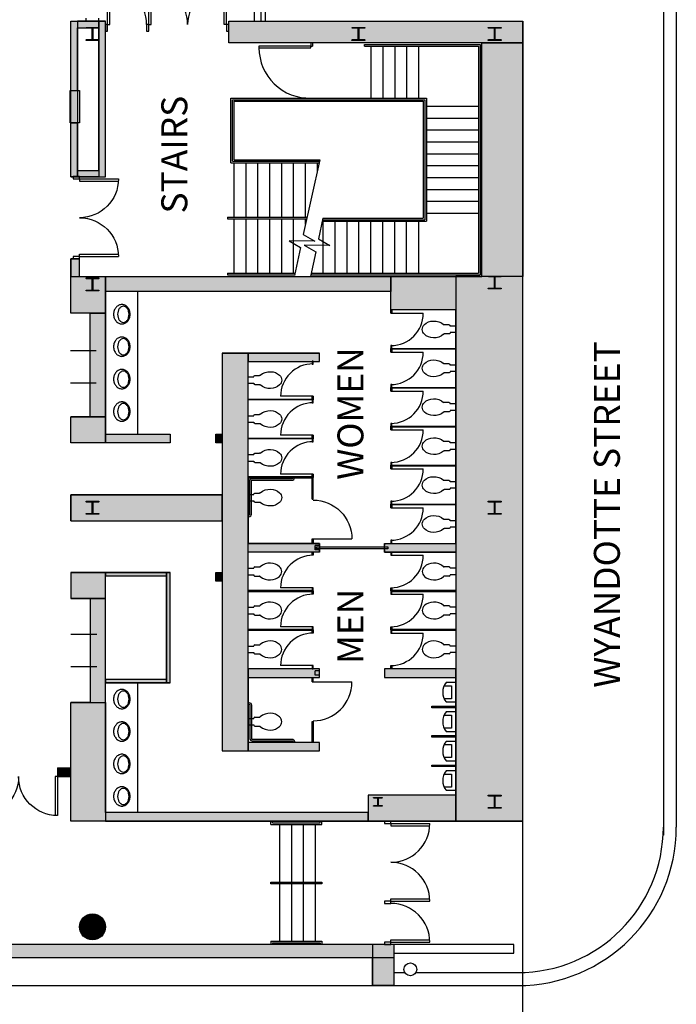
# Model space of a CAD drawing. Extents: x -12536 to -8163, y -9907 to -6929.
# Drawn here: x -8776 to -8169, y -8991 to -8080 of the extents above; entities that cross this region are included whole.
import ezdxf
from ezdxf.enums import TextEntityAlignment as Align

# ---------------------------------------------------------------- set-up
doc = ezdxf.new("R2010")
doc.units = 0
doc.header["$MEASUREMENT"] = 0
for name, color, linetype in [('0-A-COL', 4, 'Continuous'), ('0-C-CO-2FT', 3, 'Continuous'), ('0-C-CU', 4, 'Continuous'), ('155-WL-FILL', 8, 'Continuous'), ('163-A-DR', 3, 'Continuous'), ('163-A-FL-01', 12, 'Continuous'), ('163-A-ST', 4, 'Continuous'), ('163-A-TOL-FIX', 3, 'Continuous'), ('163-A-VT', 4, 'Continuous'), ('163-A-WL-EXT', 1, 'Continuous'), ('163-A-WL-GL', 3, 'Continuous'), ('163-A-WL-GL2', 4, 'Continuous'), ('163-A-WL-INT', 1, 'Continuous'), ('LABEL', 3, 'Continuous')]:
    doc.layers.add(name, color=color, linetype=linetype)
doc.styles.add('ROMAND', font='romand__.ttf')

# ---------------------------------------------------------------- blocks, each defined once
blk = doc.blocks.new('CONCEN1$0$W1212')
blk.add_lwpolyline([(6, -6), (5.75, -6, -0.414214), (5.25, -5.5), (5.25, -0.75, 0.414214), (4.75, -0.25), (-4.75, -0.25, 0.414214), (-5.25, -0.75), (-5.25, -5.5, -0.414214), (-5.75, -6), (-6, -6), (-6, 6), (-5.75, 6, -0.414214), (-5.25, 5.5), (-5.25, 0.75, 0.414214), (-4.75, 0.25), (4.75, 0.25, 0.414214), (5.25, 0.75), (5.25, 5.5, -0.414214), (5.75, 6), (6, 6)], format="xyb", close=True)
blk = doc.blocks.new('CONCEN1$0$15PTSD01')
blk.add_line((0, 0.5), (1, 0.5))
blk.add_arc((0, 0.5), 1, 270, 0)
blk = doc.blocks.new('CONCEN1$0$15PTSP01')
for p, q in [((1, 0.375), (0, 0.375)), ((0, 0.375), (0, -0.375)), ((1, -0.375), (1, 0.375)), ((0, -0.375), (1, -0.375))]:
    blk.add_line(p, q)
blk = doc.blocks.new('CONCEN1$0$15PTOI02')
for p, q in [((0.197583, 3), (5.197583, 3)), ((5.197583, 3), (5.197583, 3.25)), ((6.197583, 4.25), (10.561542, 4.25)), ((0.197583, -3), (5.197583, -3)), ((5.197583, -3), (5.197583, -3.25)), ((6.197583, -4.25), (10.561542, -4.25))]:
    blk.add_line(p, q)
for centre, radius, start, end in [((6.197583, 3.25), 1, 90, 180), ((10.561542, 5.25), 1, 270, 311.418193), ((19.886142, -5.319915), 13.09508, 86.447373, 131.418193), ((20.455843, -5.015969), 12.768258, 47.825371, 88.91516), ((25, 0), 6, 312.174629, 47.825371), ((6.197583, -3.25), 1, 180, 270), ((10.561542, -5.25), 1, 48.581807, 90), ((19.886142, 5.319915), 13.09508, 228.581807, 273.552627), ((20.455843, 5.015969), 12.768258, 271.08484, 312.174629)]:
    blk.add_arc(centre, radius, start, end)
blk = doc.blocks.new('CONCEN1$0$15PLAV01')
for points in [[(7.85, 8.95, 0.113295), (4.984348, 8.292231, 0.103441), (2.440633, 6.328606, 0.092), (0.798915, 3.486129, 0.085275), (0.2, 0, 0.085275), (0.798915, -3.486129, 0.092), (2.440633, -6.328606, 0.103441), (4.984348, -8.292231, 0.113295), (7.85, -8.95, 0.113295), (10.715652, -8.292231, 0.103441), (13.259367, -6.328606, 0.092), (14.901085, -3.486129, 0.085275), (15.5, 0, 0.085275), (14.901085, 3.486129, 0.092), (13.259367, 6.328606, 0.103441), (10.715652, 8.292231, 0.113295)], [(9.2, 7.45, 0.13438), (7.29662, 6.92904, 0.106842), (5.487689, 5.253301, 0.082314), (4.372378, 2.923459, 0.07067), (3.95, -0.05, 0.07067), (4.372378, -3.023459, 0.082314), (5.487689, -5.353301, 0.106842), (7.29662, -7.02904, 0.13438), (9.2, -7.55, 0.13438), (11.10338, -7.02904, 0.106842), (12.912311, -5.353301, 0.082314), (14.027622, -3.023459, 0.07067), (14.45, -0.05, 0.07067), (14.027622, 2.923459, 0.082314), (12.912311, 5.253301, 0.106842), (11.10338, 6.92904, 0.13438)]]:
    blk.add_lwpolyline(points, format="xyb", close=True)
blk = doc.blocks.new('CONCEN1$0$DDOOR')
for p, q in [((0, 36), (0, 33.84)), ((0, 36), (36, 36)), ((0, 33.84), (35.94, 33.84)), ((0, -33.84), (35.94, -33.84)), ((0, -36), (0, -33.84)), ((0, -36), (36, -36))]:
    blk.add_line(p, q)
for centre, start, end in [((0, 36), 270, 0), ((0, -36), 0, 90)]:
    blk.add_arc(centre, 36, start, end)
blk = doc.blocks.new('CONCEN1$0$15PURN04')
for p, q in [((9, 9), (0, 9)), ((0, 9), (0, -9)), ((4, -6), (4, 6)), ((4, 6), (10.75, 6)), ((0, -9), (9, -9)), ((10.75, -6), (4, -6))]:
    blk.add_line(p, q)
blk.add_arc((-3, 0), 15, 323.1301, 36.8699)
blk = doc.blocks.new('CONCEN1$0$DOORR')
for p, q in [((0, 0), (0, 2.16)), ((0, 2.16), (35.94, 2.16)), ((0, 0), (36, 0))]:
    blk.add_line(p, q)
blk.add_arc((0, 0), 36, 0, 90)
blk = doc.blocks.new('CONCEN1$0$DOOR')
for p, q in [((0, 0), (36, 0)), ((0, 0), (0, -2.16)), ((0, -2.16), (35.94, -2.16))]:
    blk.add_line(p, q)
blk.add_arc((0, 0), 36, 270, 0)

msp = doc.modelspace()

# ---------------------------------------------------------------- hatches: boundary and pattern name
at = {"layer": '155-WL-FILL', "linetype": 'Continuous'}
for points in [[(-8728.46, -8225.68), (-8728.46, -8081.69), (-8722.46, -8081.69), (-8722.46, -8225.68)], [(-8722.46, -8087.69), (-8702.46, -8087.69), (-8702.46, -8081.69), (-8722.46, -8081.69)], [(-8696.46, -8225.68), (-8696.46, -8081.69), (-8702.46, -8081.69), (-8702.46, -8225.68)], [(-8582.47, -8081.69), (-8310.49, -8081.69), (-8310.49, -8101.69), (-8582.47, -8101.69)], [(-8348.49, -8317.67), (-8348.49, -8101.69), (-8310.49, -8101.69), (-8310.49, -8317.67)], [(-8722.46, -8219.68), (-8702.46, -8219.68), (-8702.46, -8225.68), (-8722.46, -8225.68)], [(-8720.46, -8317.67), (-8720.46, -8301.36), (-8728.46, -8301.36), (-8728.46, -8317.67)], [(-8696.46, -8351.67), (-8728.46, -8351.67), (-8728.46, -8317.67), (-8696.46, -8317.67)], [(-8432.5, -8331.67), (-8696.46, -8331.67), (-8696.46, -8317.67), (-8432.5, -8317.67)], [(-8372.49, -8348.67), (-8432.5, -8348.67), (-8432.5, -8317.67), (-8372.49, -8317.67)], [(-8310.49, -8821.63), (-8310.49, -8317.67), (-8372.5, -8317.67), (-8372.5, -8821.64)], [(-8710.46, -8447.66), (-8710.46, -8351.67), (-8696.46, -8351.67), (-8696.46, -8447.66)], [(-8588.47, -8388.67), (-8588.47, -8756.64), (-8564.49, -8756.64), (-8564.49, -8388.67)], [(-8564.49, -8396.29), (-8498.48, -8396.29), (-8498.48, -8388.67), (-8564.49, -8388.67)], [(-8728.46, -8471.66), (-8728.46, -8447.66), (-8696.46, -8447.66), (-8696.46, -8471.66)], [(-8696.46, -8463.66), (-8636.47, -8463.66), (-8636.47, -8471.66), (-8696.46, -8471.66)], [(-8588.47, -8471.66), (-8594.47, -8471.66), (-8594.47, -8463.66), (-8588.47, -8463.66)], [(-8728.46, -8543.65), (-8588.47, -8543.65), (-8588.47, -8519.66), (-8728.46, -8519.66)], [(-8498.48, -8572.65), (-8564.5, -8572.65), (-8564.5, -8564.65), (-8498.48, -8564.65)], [(-8438.51, -8564.65), (-8372.49, -8564.65), (-8372.49, -8572.65), (-8438.51, -8572.65)], [(-8728.46, -8591.65), (-8728.46, -8615.65), (-8696.46, -8615.65), (-8696.46, -8591.65)], [(-8696.46, -8594.65), (-8639.97, -8594.65), (-8639.97, -8591.65), (-8696.46, -8591.65)], [(-8636.47, -8693.65), (-8636.47, -8591.65), (-8639.97, -8591.65), (-8639.97, -8693.65)], [(-8588.47, -8599.65), (-8594.47, -8599.65), (-8594.47, -8591.65), (-8588.47, -8591.65)], [(-8710.46, -8615.65), (-8710.46, -8711.64), (-8696.46, -8711.64), (-8696.46, -8615.65)], [(-8564.49, -8688.64), (-8498.48, -8688.64), (-8498.48, -8680.64), (-8564.49, -8680.64)], [(-8438.5, -8688.64), (-8372.49, -8688.64), (-8372.49, -8680.64), (-8438.5, -8680.64)], [(-8639.97, -8690.65), (-8696.46, -8690.65), (-8696.46, -8693.65), (-8639.97, -8693.65)], [(-8728.46, -8821.63), (-8728.46, -8711.64), (-8696.46, -8711.64), (-8696.46, -8821.63)], [(-8498.48, -8748.64), (-8564.49, -8748.64), (-8564.49, -8756.64), (-8498.48, -8756.64)], [(-8372.49, -8797.63), (-8453.48, -8797.63), (-8453.48, -8821.63), (-8372.49, -8821.63)], [(-8453.48, -8813.63), (-8696.46, -8813.63), (-8696.46, -8821.63), (-8453.48, -8821.63)], [(-8429.48, -8935.62), (-9056.43, -8935.62), (-9056.43, -8947.62), (-8429.48, -8947.62)], [(-8429.48, -8973.62), (-8429.48, -8935.62), (-8449.48, -8935.62), (-8449.48, -8973.62)]]:
    msp.add_hatch(color=3, dxfattribs=at).paths.add_polyline_path(points)

# ---------------------------------------------------------------- linework, layer by layer
at = {"layer": '0-C-CO-2FT'}
for p, q in [((-8740.83, -8772.36), (-8740.83, -8780.36)), ((-8740.83, -8772.36), (-8728.46, -8772.36)), ((-8740.83, -8780.36), (-8728.46, -8780.36))]:
    msp.add_line(p, q, dxfattribs=at)
msp.add_lwpolyline([(-8740.83, -8776.36, 8, 8, 0), (-8728.46, -8776.36, 8, 8, 0)], format="xyseb", dxfattribs=at)
at = {"layer": '0-C-CU'}
for p, q in [((-8168.51, -7267.76), (-8168.51, -8827.02)), ((-8318.79, -8935.62), (-8429.48, -8935.62)), ((-8429.32, -8943.62), (-8318.79, -8943.62)), ((-8318.79, -8943.62), (-8318.79, -8935.62))]:
    msp.add_line(p, q, dxfattribs=at)
at = {"layer": '0-C-CU', "color": 3}
msp.add_line((-9718.38, -8973.62), (-8315.1, -8973.62), dxfattribs=at)
at = {"layer": '0-C-CU'}
msp.add_circle((-8414.49, -8958.62), 6, dxfattribs=at)
msp.add_arc((-8315.1, -8827.02), 146.6, 270, 0, dxfattribs=at)
at = {"layer": '155-WL-FILL', "color": 3, "linetype": 'Continuous'}
for points in [[(-8728.46, -8225.68), (-8728.46, -8081.69), (-8722.46, -8081.69), (-8722.46, -8225.68)], [(-8722.46, -8087.69), (-8702.46, -8087.69), (-8702.46, -8081.69), (-8722.46, -8081.69)], [(-8696.46, -8225.68), (-8696.46, -8081.69), (-8702.46, -8081.69), (-8702.46, -8225.68)], [(-8582.47, -8081.69), (-8310.49, -8081.69), (-8310.49, -8101.69), (-8582.47, -8101.69)], [(-8348.49, -8317.67), (-8348.49, -8101.69), (-8310.49, -8101.69), (-8310.49, -8317.67)], [(-8722.46, -8219.68), (-8702.46, -8219.68), (-8702.46, -8225.68), (-8722.46, -8225.68)], [(-8720.46, -8317.67), (-8720.46, -8301.36), (-8728.46, -8301.36), (-8728.46, -8317.67)], [(-8696.46, -8351.67), (-8728.46, -8351.67), (-8728.46, -8317.67), (-8696.46, -8317.67)], [(-8432.5, -8331.67), (-8696.46, -8331.67), (-8696.46, -8317.67), (-8432.5, -8317.67)], [(-8372.49, -8348.67), (-8432.5, -8348.67), (-8432.5, -8317.67), (-8372.49, -8317.67)], [(-8310.49, -8821.63), (-8310.49, -8317.67), (-8372.5, -8317.67), (-8372.5, -8821.64)], [(-8710.46, -8447.66), (-8710.46, -8351.67), (-8696.46, -8351.67), (-8696.46, -8447.66)], [(-8588.47, -8388.67), (-8588.47, -8756.64), (-8564.49, -8756.64), (-8564.49, -8388.67)], [(-8564.49, -8396.29), (-8498.48, -8396.29), (-8498.48, -8388.67), (-8564.49, -8388.67)], [(-8728.46, -8471.66), (-8728.46, -8447.66), (-8696.46, -8447.66), (-8696.46, -8471.66)], [(-8696.46, -8463.66), (-8636.47, -8463.66), (-8636.47, -8471.66), (-8696.46, -8471.66)], [(-8588.47, -8471.66), (-8594.47, -8471.66), (-8594.47, -8463.66), (-8588.47, -8463.66)], [(-8728.46, -8543.65), (-8588.47, -8543.65), (-8588.47, -8519.66), (-8728.46, -8519.66)], [(-8498.48, -8572.65), (-8564.5, -8572.65), (-8564.5, -8564.65), (-8498.48, -8564.65)], [(-8438.51, -8564.65), (-8372.49, -8564.65), (-8372.49, -8572.65), (-8438.51, -8572.65)], [(-8728.46, -8591.65), (-8728.46, -8615.65), (-8696.46, -8615.65), (-8696.46, -8591.65)], [(-8696.46, -8594.65), (-8639.97, -8594.65), (-8639.97, -8591.65), (-8696.46, -8591.65)], [(-8636.47, -8693.65), (-8636.47, -8591.65), (-8639.97, -8591.65), (-8639.97, -8693.65)], [(-8588.47, -8599.65), (-8594.47, -8599.65), (-8594.47, -8591.65), (-8588.47, -8591.65)], [(-8710.46, -8615.65), (-8710.46, -8711.64), (-8696.46, -8711.64), (-8696.46, -8615.65)], [(-8564.49, -8688.64), (-8498.48, -8688.64), (-8498.48, -8680.64), (-8564.49, -8680.64)], [(-8438.5, -8688.64), (-8372.49, -8688.64), (-8372.49, -8680.64), (-8438.5, -8680.64)], [(-8639.97, -8690.65), (-8696.46, -8690.65), (-8696.46, -8693.65), (-8639.97, -8693.65)], [(-8728.46, -8821.63), (-8728.46, -8711.64), (-8696.46, -8711.64), (-8696.46, -8821.63)], [(-8498.48, -8748.64), (-8564.49, -8748.64), (-8564.49, -8756.64), (-8498.48, -8756.64)], [(-8372.49, -8797.63), (-8453.48, -8797.63), (-8453.48, -8821.63), (-8372.49, -8821.63)], [(-8453.48, -8813.63), (-8696.46, -8813.63), (-8696.46, -8821.63), (-8453.48, -8821.63)], [(-8429.48, -8935.62), (-9056.43, -8935.62), (-9056.43, -8947.62), (-8429.48, -8947.62)], [(-8429.48, -8973.62), (-8429.48, -8935.62), (-8449.48, -8935.62), (-8449.48, -8973.62)]]:
    msp.add_lwpolyline(points, close=True, dxfattribs=at)
at = {"layer": '155-WL-FILL', "color": 3}
msp.add_lwpolyline([(-8708.46, -8925.31, 12, 12, 1), (-8708.46, -8913.31, 12, 12, 1)], format="xyseb", close=True, dxfattribs=at)
at = {"layer": '163-A-DR'}
for points in [[(-8694.46, -8090.69), (-8694.46, -8084.69), (-8696.46, -8084.69), (-8696.46, -8090.69)], [(-8656.46, -8090.69), (-8656.46, -8084.69), (-8658.46, -8084.69), (-8658.46, -8090.69)], [(-8582.47, -8090.69), (-8582.47, -8084.69), (-8584.47, -8084.69), (-8584.47, -8090.69)], [(-8720.46, -8225.37), (-8726.46, -8225.37), (-8726.46, -8227.37), (-8720.46, -8227.37)], [(-8720.46, -8299.36), (-8726.46, -8299.36), (-8726.46, -8301.36), (-8720.46, -8301.36)], [(-8501.26, -8569.65), (-8501.26, -8567.65), (-8435.29, -8567.65), (-8435.29, -8569.65)], [(-8432.48, -8821.63), (-8438.48, -8821.63), (-8438.48, -8823.63), (-8432.48, -8823.63)], [(-8432.48, -8895.62), (-8438.48, -8895.62), (-8438.48, -8897.62), (-8432.48, -8897.62)], [(-8432.48, -8933.62), (-8438.48, -8933.62), (-8438.48, -8935.62), (-8432.48, -8935.62)]]:
    msp.add_lwpolyline(points, close=True, dxfattribs=at)
at = {"layer": '163-A-FL-01'}
for p, q in [((-8180.5, -7267.76), (-8180.5, -8834.52)), ((-8429.48, -8961.62), (-8419.68, -8961.62)), ((-8409.29, -8961.62), (-8315.1, -8961.62))]:
    msp.add_line(p, q, dxfattribs=at)
at = {"layer": '163-A-FL-01', "color": 3}
msp.add_line((-8696.46, -8690.65), (-8696.46, -8608.65), dxfattribs=at)
at = {"layer": '163-A-FL-01'}
msp.add_arc((-8315.1, -8827.02), 134.6, 270, 0, dxfattribs=at)
at = {"layer": '163-A-ST'}
for p, q in [((-8558.47, -8081.69), (-8558.47, -7845.71)), ((-8543.47, -8824.63), (-8496.48, -8824.63)), ((-8541.97, -8823.13), (-8497.98, -8823.13)), ((-8543.47, -8932.62), (-8496.48, -8932.62)), ((-8541.97, -8934.12), (-8497.98, -8934.12))]:
    msp.add_line(p, q, dxfattribs=at)
msp.add_lwpolyline([(-8543.47, -8877.88), (-8496.48, -8877.88), (-8496.48, -8879.38), (-8543.47, -8879.38)], close=True, dxfattribs=at)
at = {"layer": '163-A-TOL-FIX'}
for p, q in [((-8666.46, -8463.66), (-8666.46, -8331.67)), ((-8505.24, -8504.28), (-8505.24, -8523.81)), ((-8505.24, -8523.81), (-8505.24, -8504.28)), ((-8505.24, -8504.28), (-8505.24, -8523.81)), ((-8504.49, -8523.81), (-8504.49, -8504.28)), ((-8505.24, -8523.81), (-8504.49, -8523.81)), ((-8505.24, -8560.54), (-8504.49, -8560.54)), ((-8505.24, -8564.65), (-8505.24, -8560.54)), ((-8505.24, -8560.54), (-8505.24, -8564.65)), ((-8505.24, -8564.65), (-8505.24, -8560.54)), ((-8504.49, -8560.54), (-8504.49, -8564.65)), ((-8505.24, -8688.64), (-8505.24, -8692.76)), ((-8505.24, -8692.76), (-8505.24, -8688.64)), ((-8505.24, -8688.64), (-8505.24, -8692.76)), ((-8504.49, -8692.76), (-8504.49, -8688.64)), ((-8666.46, -8813.63), (-8666.46, -8693.65)), ((-8505.24, -8692.76), (-8504.49, -8692.76)), ((-8505.24, -8729.49), (-8504.49, -8729.49)), ((-8505.24, -8748.64), (-8505.24, -8729.49)), ((-8505.24, -8729.49), (-8505.24, -8748.64)), ((-8505.24, -8748.64), (-8505.24, -8729.49)), ((-8504.49, -8729.49), (-8504.49, -8748.64))]:
    msp.add_line(p, q, dxfattribs=at)
for points in [[(-8564.49, -8538.4), (-8563.74, -8538.4, 0.414214), (-8562.99, -8537.65), (-8562.99, -8506.91, -0.414214), (-8560.74, -8504.66), (-8523.99, -8504.66, 0.414214), (-8523.24, -8503.91), (-8523.24, -8503.16)], [(-8564.49, -8539.9), (-8563.74, -8539.9, 0.414214), (-8561.49, -8537.65), (-8561.49, -8506.91, -0.414214), (-8560.74, -8506.16), (-8523.99, -8506.16, 0.414214), (-8521.74, -8503.91), (-8521.74, -8503.16)], [(-8564.49, -8711.89), (-8563.74, -8711.89, -0.414214), (-8561.49, -8714.14), (-8561.49, -8744.89, 0.414214), (-8560.74, -8745.64), (-8523.99, -8745.64, -0.414214), (-8521.74, -8747.89), (-8521.74, -8748.64)], [(-8564.49, -8713.39), (-8563.74, -8713.39, -0.414214), (-8562.99, -8714.14), (-8562.99, -8744.89, 0.414214), (-8560.74, -8747.14), (-8523.99, -8747.14, -0.414214), (-8523.24, -8747.89), (-8523.24, -8748.64)]]:
    msp.add_lwpolyline(points, format="xyb", dxfattribs=at)
for points in [[(-8372.49, -8716.64), (-8394.49, -8716.64), (-8394.49, -8715.14), (-8372.49, -8715.14)], [(-8372.49, -8743.89), (-8394.49, -8743.89), (-8394.49, -8742.39), (-8372.49, -8742.39)], [(-8372.49, -8771.14), (-8394.49, -8771.14), (-8394.49, -8769.64), (-8372.49, -8769.64)]]:
    msp.add_lwpolyline(points, close=True, dxfattribs=at)
at = {"layer": '163-A-VT'}
for p, q in [((-8506.48, -8101.69), (-8506.48, -8104.69)), ((-8506.48, -8104.69), (-8504.98, -8104.69)), ((-8504.98, -8101.69), (-8504.98, -8104.69)), ((-8456.98, -8103.19), (-8349.99, -8103.19)), ((-8456.98, -8104.69), (-8456.98, -8103.19)), ((-8456.98, -8104.69), (-8351.49, -8104.69)), ((-8450.98, -8104.69), (-8450.98, -8152.69)), ((-8439.98, -8104.69), (-8439.98, -8152.69)), ((-8428.98, -8104.69), (-8428.98, -8152.69)), ((-8417.98, -8104.69), (-8417.98, -8152.69)), ((-8406.99, -8104.69), (-8406.99, -8152.69)), ((-8351.49, -8104.69), (-8351.49, -8314.67)), ((-8349.99, -8103.19), (-8349.99, -8316.17)), ((-8580.47, -8152.69), (-8399.49, -8152.69)), ((-8580.47, -8212.68), (-8580.47, -8152.69)), ((-8578.97, -8154.19), (-8400.99, -8154.19)), ((-8578.97, -8211.18), (-8578.97, -8154.19)), ((-8577.47, -8155.69), (-8402.49, -8155.69)), ((-8577.47, -8209.68), (-8577.47, -8155.69)), ((-8402.49, -8155.69), (-8402.49, -8263.68)), ((-8400.99, -8154.19), (-8400.99, -8265.18)), ((-8399.49, -8152.69), (-8399.49, -8266.68)), ((-8399.49, -8160.19), (-8351.49, -8160.19)), ((-8399.49, -8171.19), (-8351.49, -8171.19)), ((-8399.49, -8182.18), (-8351.49, -8182.18)), ((-8399.49, -8193.18), (-8351.49, -8193.18)), ((-8399.49, -8204.18), (-8351.49, -8204.18)), ((-8580.47, -8212.68), (-8498.77, -8212.68)), ((-8578.97, -8211.18), (-8498.43, -8211.18)), ((-8577.47, -8209.68), (-8498.1, -8209.68)), ((-8577.47, -8262.93), (-8577.47, -8212.68)), ((-8566.47, -8262.93), (-8566.47, -8212.68)), ((-8555.47, -8262.93), (-8555.47, -8212.68)), ((-8544.47, -8262.93), (-8544.47, -8212.68)), ((-8533.48, -8262.93), (-8533.48, -8212.68)), ((-8522.48, -8262.93), (-8522.48, -8212.68)), ((-8498.1, -8209.68), (-8513.49, -8278.79)), ((-8511.48, -8262.93), (-8511.48, -8212.68)), ((-8500.48, -8220.36), (-8500.48, -8212.68)), ((-8399.49, -8215.18), (-8351.49, -8215.18)), ((-8399.49, -8226.18), (-8351.49, -8226.18)), ((-8399.49, -8237.18), (-8351.49, -8237.18)), ((-8399.49, -8248.18), (-8351.49, -8248.18)), ((-8399.49, -8259.18), (-8351.49, -8259.18)), ((-8583.47, -8262.93), (-8509.95, -8262.93)), ((-8583.47, -8262.93), (-8583.47, -8264.43)), ((-8583.47, -8264.43), (-8510.29, -8264.43)), ((-8577.47, -8314.67), (-8577.47, -8264.43)), ((-8566.47, -8314.67), (-8566.47, -8264.43)), ((-8555.47, -8314.67), (-8555.47, -8264.43)), ((-8544.47, -8314.67), (-8544.47, -8264.43)), ((-8533.48, -8314.67), (-8533.48, -8264.43)), ((-8522.48, -8314.67), (-8522.48, -8264.43)), ((-8511.48, -8269.36), (-8511.48, -8264.43)), ((-8495.42, -8263.68), (-8499.49, -8282.79)), ((-8495.42, -8263.68), (-8402.49, -8263.68)), ((-8495.42, -8265.18), (-8400.99, -8265.18)), ((-8495.42, -8266.68), (-8399.49, -8266.68)), ((-8494.98, -8314.67), (-8494.98, -8266.68)), ((-8483.98, -8314.67), (-8483.98, -8266.68)), ((-8472.98, -8314.67), (-8472.98, -8266.68)), ((-8461.98, -8314.67), (-8461.98, -8266.68)), ((-8450.98, -8314.67), (-8450.98, -8266.68)), ((-8439.98, -8314.67), (-8439.98, -8266.68)), ((-8428.98, -8314.67), (-8428.98, -8266.68)), ((-8417.98, -8314.67), (-8417.98, -8266.68)), ((-8406.99, -8266.68), (-8406.99, -8314.67)), ((-8513.49, -8278.79), (-8502.88, -8284.92)), ((-8502.88, -8284.92), (-8526.64, -8284.64)), ((-8526.64, -8284.64), (-8516.04, -8290.77)), ((-8499.49, -8282.79), (-8488.88, -8288.92)), ((-8516.04, -8290.77), (-8521.55, -8316.67)), ((-8488.88, -8288.92), (-8512.64, -8288.64)), ((-8512.64, -8288.64), (-8502.04, -8294.77)), ((-8502.04, -8294.77), (-8506.92, -8317.67)), ((-8583.47, -8314.67), (-8583.47, -8316.17)), ((-8583.47, -8314.67), (-8521.13, -8314.67)), ((-8506.28, -8314.67), (-8351.49, -8314.67)), ((-8583.47, -8316.17), (-8521.45, -8316.17)), ((-8506.6, -8316.17), (-8349.99, -8316.17)), ((-8543.47, -8824.63), (-8543.47, -8821.63)), ((-8541.97, -8823.13), (-8541.97, -8821.63)), ((-8535.48, -8824.63), (-8535.48, -8932.62)), ((-8524.48, -8824.63), (-8524.48, -8932.62)), ((-8513.48, -8824.63), (-8513.48, -8932.62)), ((-8502.48, -8824.63), (-8502.48, -8932.62)), ((-8497.98, -8823.13), (-8497.98, -8821.63)), ((-8496.48, -8824.63), (-8496.48, -8821.63)), ((-8543.47, -8932.62), (-8543.47, -8935.62)), ((-8541.97, -8934.12), (-8541.97, -8935.62)), ((-8497.98, -8934.12), (-8497.98, -8935.62)), ((-8496.48, -8932.62), (-8496.48, -8935.62))]:
    msp.add_line(p, q, dxfattribs=at)
msp.add_lwpolyline([(-8554.47, -8106.19), (-8506.48, -8106.19), (-8506.48, -8104.69), (-8554.47, -8104.69), (-8554.47, -8106.19, 0.423542), (-8506.48, -8152.69, -1.032258)], format="xyb", dxfattribs=at)
at = {"layer": '163-A-WL-EXT', "color": 3}
for p, q in [((-8728.46, -8145.69), (-8728.46, -8081.69)), ((-8728.46, -8081.69), (-8696.46, -8081.69)), ((-8582.47, -8081.69), (-8310.49, -8081.69)), ((-8722.46, -8145.69), (-8722.46, -8087.69)), ((-8722.46, -8219.68), (-8702.46, -8219.68)), ((-8718.46, -8225.68), (-8696.46, -8225.68)), ((-8720.46, -8317.67), (-8720.46, -8301.36)), ((-8720.46, -8317.67), (-8348.49, -8317.67)), ((-8696.46, -8331.67), (-8696.46, -8463.66)), ((-8696.46, -8463.66), (-8696.46, -8331.67)), ((-8432.5, -8331.67), (-8696.46, -8331.67)), ((-8588.47, -8388.67), (-8498.48, -8388.67)), ((-8564.49, -8396.29), (-8498.48, -8396.29)), ((-8636.47, -8471.66), (-8728.46, -8471.66)), ((-8588.47, -8471.66), (-8594.47, -8471.66)), ((-8728.46, -8543.65), (-8588.47, -8543.65)), ((-8438.51, -8564.65), (-8372.49, -8564.65)), ((-8498.48, -8572.65), (-8564.5, -8572.65)), ((-8438.51, -8572.65), (-8372.51, -8572.65)), ((-8728.46, -8591.65), (-8636.47, -8591.65)), ((-8696.46, -8690.65), (-8696.46, -8594.65)), ((-8696.46, -8594.65), (-8639.97, -8594.65)), ((-8636.47, -8693.65), (-8636.47, -8591.65)), ((-8594.47, -8591.65), (-8588.47, -8591.65)), ((-8564.49, -8688.64), (-8498.48, -8688.64)), ((-8372.49, -8680.64), (-8438.5, -8680.64)), ((-8438.5, -8688.64), (-8372.49, -8688.64)), ((-8639.97, -8690.65), (-8696.46, -8690.65)), ((-8696.46, -8813.63), (-8696.46, -8693.65)), ((-8498.48, -8756.64), (-8498.48, -8748.64)), ((-8429.48, -8973.62), (-8449.48, -8973.62))]:
    msp.add_line(p, q, dxfattribs=at)
at = {"layer": '163-A-WL-EXT'}
for p, q in [((-8696.46, -8225.68), (-8696.46, -8081.69)), ((-8582.47, -8101.69), (-8582.47, -8081.69)), ((-8310.49, -8821.63), (-8310.49, -8081.69)), ((-8722.46, -8087.69), (-8702.46, -8087.69)), ((-8702.46, -8219.68), (-8702.46, -8087.69)), ((-8348.49, -8101.69), (-8582.47, -8101.69)), ((-8728.46, -8145.69), (-8722.46, -8145.69)), ((-8728.46, -8175.69), (-8722.46, -8175.69)), ((-8728.46, -8225.68), (-8728.46, -8175.69)), ((-8722.46, -8219.68), (-8722.46, -8175.69)), ((-8728.46, -8225.68), (-8718.46, -8225.68)), ((-8728.46, -8301.36), (-8720.46, -8301.36)), ((-8728.46, -8351.67), (-8728.46, -8301.36)), ((-8432.5, -8348.67), (-8432.5, -8331.67)), ((-8710.46, -8351.67), (-8728.46, -8351.67)), ((-8710.46, -8447.66), (-8710.46, -8351.67)), ((-8372.49, -8348.67), (-8432.5, -8348.67)), ((-8498.48, -8396.29), (-8498.48, -8388.67)), ((-8710.46, -8447.66), (-8728.46, -8447.66)), ((-8728.46, -8471.66), (-8728.46, -8447.66)), ((-8696.46, -8463.66), (-8636.47, -8463.66)), ((-8636.47, -8463.66), (-8636.47, -8471.66)), ((-8594.47, -8463.66), (-8588.47, -8463.66)), ((-8594.47, -8463.66), (-8594.47, -8471.66)), ((-8564.49, -8504.28), (-8564.49, -8564.65)), ((-8728.46, -8519.66), (-8588.47, -8519.66)), ((-8728.46, -8543.65), (-8728.46, -8519.66)), ((-8498.48, -8564.65), (-8564.49, -8564.65)), ((-8498.48, -8566.65), (-8502.48, -8566.65)), ((-8502.48, -8570.65), (-8502.48, -8566.65)), ((-8498.48, -8566.65), (-8498.48, -8564.65)), ((-8438.51, -8564.65), (-8438.51, -8566.65)), ((-8498.48, -8570.65), (-8502.48, -8570.65)), ((-8498.48, -8572.65), (-8498.48, -8570.65)), ((-8438.51, -8570.65), (-8438.51, -8572.65)), ((-8728.46, -8591.65), (-8728.46, -8615.65)), ((-8639.97, -8690.65), (-8639.97, -8594.65)), ((-8594.47, -8591.65), (-8594.47, -8599.65)), ((-8588.47, -8599.65), (-8594.47, -8599.65)), ((-8710.46, -8615.65), (-8728.46, -8615.65)), ((-8710.46, -8615.65), (-8710.46, -8711.64)), ((-8498.48, -8680.64), (-8564.49, -8680.64)), ((-8498.48, -8682.64), (-8502.48, -8682.64)), ((-8502.48, -8686.64), (-8502.48, -8682.64)), ((-8498.48, -8686.64), (-8502.48, -8686.64)), ((-8498.48, -8682.64), (-8498.48, -8680.64)), ((-8498.48, -8688.64), (-8498.48, -8686.64)), ((-8438.51, -8680.64), (-8438.51, -8682.64)), ((-8438.51, -8686.64), (-8438.51, -8688.64)), ((-8636.47, -8693.65), (-8696.46, -8693.65)), ((-8710.46, -8711.64), (-8728.46, -8711.64)), ((-8728.46, -8821.63), (-8728.46, -8711.64)), ((-8498.48, -8748.64), (-8564.49, -8748.64)), ((-8588.47, -8756.64), (-8498.48, -8756.64)), ((-8453.48, -8797.63), (-8453.48, -8813.63)), ((-8453.48, -8813.63), (-8696.46, -8813.63)), ((-8453.48, -8813.63), (-8496.53, -8813.63)), ((-8310.49, -8821.63), (-8728.46, -8821.63))]:
    msp.add_line(p, q, dxfattribs=at)
at = {"layer": '163-A-WL-EXT', "linetype": 'Continuous'}
msp.add_line((-8310.49, -9309.79), (-8310.49, -8821.63), dxfattribs=at)
at = {"layer": '163-A-WL-GL'}
for p, q in [((-8552.47, -8081.69), (-8552.47, -7845.71)), ((-8548.47, -8081.69), (-8548.47, -7845.71)), ((-8728.96, -8175.69), (-8728.96, -8145.69)), ((-8728.96, -8145.69), (-8720.46, -8145.69)), ((-8720.46, -8145.69), (-8720.46, -8175.69)), ((-8720.46, -8175.69), (-8728.96, -8175.69))]:
    msp.add_line(p, q, dxfattribs=at)
at = {"layer": '163-A-WL-GL2', "color": 5}
msp.add_line((-8714.21, -8081.69), (-8714.21, -8078.69), dxfattribs=at)
at = {"layer": '163-A-WL-GL2', "color": 3}
msp.add_line((-8702.71, -8081.69), (-8714.21, -8081.69), dxfattribs=at)
at = {"layer": '163-A-WL-GL2'}
msp.add_line((-8702.71, -8081.69), (-8702.71, -8078.69), dxfattribs=at)
at = {"layer": '163-A-WL-INT'}
for p, q in [((-8348.49, -8317.67), (-8348.49, -8101.69)), ((-8372.49, -8564.65), (-8372.49, -8348.67)), ((-8704.94, -8386.44), (-8728.94, -8386.44)), ((-8588.47, -8388.67), (-8588.47, -8463.66)), ((-8564.49, -8504.28), (-8564.49, -8396.29)), ((-8704.94, -8416.44), (-8728.94, -8416.44)), ((-8588.47, -8471.66), (-8588.47, -8519.66)), ((-8564.49, -8680.64), (-8564.49, -8572.65)), ((-8372.51, -8572.65), (-8372.49, -8680.64)), ((-8588.47, -8599.65), (-8588.47, -8630.65)), ((-8704.55, -8648.94), (-8728.55, -8648.94)), ((-8588.47, -8654.65), (-8588.47, -8756.64)), ((-8704.55, -8678.94), (-8728.55, -8678.94)), ((-8564.49, -8688.64), (-8564.49, -8748.64)), ((-8372.49, -8797.63), (-8372.49, -8688.64)), ((-8429.48, -8935.62), (-9056.43, -8935.62)), ((-8429.48, -8973.62), (-8429.48, -8935.62)), ((-8449.48, -8973.62), (-8449.48, -8947.62))]:
    msp.add_line(p, q, dxfattribs=at)
at = {"layer": '163-A-WL-INT', "color": 3}
for p, q in [((-8588.47, -8543.65), (-8588.47, -8591.65)), ((-8372.49, -8797.63), (-8453.48, -8797.63)), ((-9720.38, -8947.62), (-8449.48, -8947.62))]:
    msp.add_line(p, q, dxfattribs=at)
at = {"layer": '163-A-WL-INT'}
msp.add_circle((-8708.46, -8919.31), 12, dxfattribs=at)

# ---------------------------------------------------------------- block references
at = {"layer": '0-A-COL', "rotation": 90}
for p, xscale, yscale in [((-8708.46, -8093.31), 0.9999158668471114, 0.9999158668471114), ((-8462.48, -8093.31), 0.9999158668471114, 0.9999158668471114), ((-8336.49, -8093.31), 0.9999158668471114, 0.9999158668471114), ((-8708.46, -8325.08), 0.9999158668471114, 0.9999158668471114), ((-8336.49, -8323.29), 0.9999158668471114, 0.9999158668471114), ((-8708.46, -8531.66), 0.9999158668471114, 0.9999158668471114), ((-8336.49, -8531.66), 0.9999158668471114, 0.9999158668471114), ((-8336.49, -8803.63), 0.9999158668471114, 0.9999158668471114), ((-8444.48, -8803.63), 0.6666099112874964, 0.6666099112874964)]:
    msp.add_blockref('CONCEN1$0$W1212', p, dxfattribs=dict(at, xscale=xscale, yscale=yscale))
at = {"layer": '0-A-COL', "color": 3, "xscale": 0.9999158668471114, "yscale": 0.9999158668471114, "rotation": 90}
msp.add_blockref('CONCEN1$0$W1212', (-8708.46, -8919.62), dxfattribs=at)
at = {"layer": '163-A-DR', "yscale": 0.9999158668471114}
for name, p, xscale, rotation in [('CONCEN1$0$DOOR', (-8694.46, -8084.69), 0.9999158668471114, 90), ('CONCEN1$0$DDOOR', (-8620.47, -8084.69), 0.9999158668471114, 90), ('CONCEN1$0$DDOOR', (-8720.46, -8263.36), -0.9999158668471114, 180), ('CONCEN1$0$DDOOR', (-8776.83, -8780.36), -0.9999158668471114, 90)]:
    msp.add_blockref(name, p, dxfattribs=dict(at, xscale=xscale, rotation=rotation))
at = {"layer": '163-A-DR', "xscale": 0.9999158668471114, "yscale": 0.9999158668471114}
for name, p in [('CONCEN1$0$DDOOR', (-8432.48, -8859.63)), ('CONCEN1$0$DOORR', (-8432.48, -8933.62))]:
    msp.add_blockref(name, p, dxfattribs=at)
at = {"layer": '163-A-TOL-FIX'}
for name, p, xscale, yscale in [('CONCEN1$0$15PLAV01', (-8689.13, -8352.67), 0.9999158668471114, 0.9999158668471114), ('CONCEN1$0$15PLAV01', (-8689.13, -8382.67), 0.9999158668471114, 0.9999158668471114), ('CONCEN1$0$15PLAV01', (-8689.13, -8412.67), 0.9999158668471114, 0.9999158668471114), ('CONCEN1$0$15PLAV01', (-8689.13, -8442.66), 0.9999158668471114, 0.9999158668471114), ('CONCEN1$0$15PTSD01', (-8504.49, -8710.75), 35.99697120649601, 35.99697120649601), ('CONCEN1$0$15PLAV01', (-8689.13, -8708.64), 0.9999158668471114, 0.9999158668471114), ('CONCEN1$0$15PTOI02', (-8564.49, -8729.53), 0.9999158668471114, 0.9999158668471114), ('CONCEN1$0$15PLAV01', (-8689.13, -8738.64), 0.9999158668471114, 0.9999158668471114), ('CONCEN1$0$15PLAV01', (-8689.13, -8768.64), 0.9999158668471114, 0.9999158668471114), ('CONCEN1$0$15PLAV01', (-8689.13, -8798.64), 0.9999158668471114, 0.9999158668471114)]:
    msp.add_blockref(name, p, dxfattribs=dict(at, xscale=xscale, yscale=yscale))
for name, p, xscale, yscale, rotation in [('CONCEN1$0$15PTSP01', (-8432.13, -8348.67), -2.999747600541334, 0.9999158668471114, 90), ('CONCEN1$0$15PTSD01', (-8432.5, -8366.67), 29.99747600541334, 29.99747600541334, 359.9999999999999), ('CONCEN1$0$15PTOI02', (-8372.51, -8366.67), -0.9999158668471114, 0.9999158668471114, 359.9999999999999), ('CONCEN1$0$15PTSP01', (-8432.13, -8384.67), 2.999747600541334, 0.9999158668471114, 90), ('CONCEN1$0$15PTSP01', (-8372.51, -8384.67), -59.99495201082669, 0.9999158668471114, 359.9999999999999), ('CONCEN1$0$15PTSP01', (-8432.13, -8384.67), -2.999747600541334, 0.9999158668471114, 90), ('CONCEN1$0$15PTSD01', (-8432.5, -8402.67), 29.99747600541334, 29.99747600541334, 359.9999999999999), ('CONCEN1$0$15PTSP01', (-8504.87, -8395.92), 2.999747600541334, 0.9999158668471114, 270), ('CONCEN1$0$15PTOI02', (-8372.51, -8402.67), -0.9999158668471114, 0.9999158668471114, 359.9999999999999), ('CONCEN1$0$15PTOI02', (-8564.49, -8413.54), -0.9999158668471114, 0.9999158668471114, 180), ('CONCEN1$0$15PTSD01', (-8504.49, -8413.54), 29.99747600541334, 29.99747600541334, 180), ('CONCEN1$0$15PTSP01', (-8432.13, -8420.66), 2.999747600541334, 0.9999158668471114, 90), ('CONCEN1$0$15PTSP01', (-8372.51, -8420.66), -59.99495201082669, 0.9999158668471114, 359.9999999999999), ('CONCEN1$0$15PTSP01', (-8432.13, -8420.66), -2.999747600541334, 0.9999158668471114, 90), ('CONCEN1$0$15PTSD01', (-8432.5, -8438.66), 29.99747600541334, 29.99747600541334, 359.9999999999999), ('CONCEN1$0$15PTSP01', (-8564.49, -8431.54), -59.99495201082669, 0.9999158668471114, 180), ('CONCEN1$0$15PTSP01', (-8504.87, -8431.54), -2.999747600541334, 0.9999158668471114, 270), ('CONCEN1$0$15PTSP01', (-8504.87, -8431.54), 2.999747600541334, 0.9999158668471114, 270), ('CONCEN1$0$15PTOI02', (-8372.51, -8438.66), -0.9999158668471114, 0.9999158668471114, 359.9999999999999), ('CONCEN1$0$15PTOI02', (-8564.49, -8449.54), -0.9999158668471114, 0.9999158668471114, 180), ('CONCEN1$0$15PTSD01', (-8504.49, -8449.54), 29.99747600541334, 29.99747600541334, 180), ('CONCEN1$0$15PTSP01', (-8432.13, -8456.66), 2.999747600541334, 0.9999158668471114, 90), ('CONCEN1$0$15PTSP01', (-8372.51, -8456.66), -59.99495201082669, 0.9999158668471114, 359.9999999999999), ('CONCEN1$0$15PTSP01', (-8432.13, -8456.66), -2.999747600541334, 0.9999158668471114, 90), ('CONCEN1$0$15PTSD01', (-8432.5, -8474.66), 29.99747600541334, 29.99747600541334, 359.9999999999999), ('CONCEN1$0$15PTSP01', (-8564.49, -8467.54), -59.99495201082669, 0.9999158668471114, 180), ('CONCEN1$0$15PTSP01', (-8504.87, -8467.54), -2.999747600541334, 0.9999158668471114, 270), ('CONCEN1$0$15PTSP01', (-8504.87, -8467.54), 2.999747600541334, 0.9999158668471114, 270), ('CONCEN1$0$15PTOI02', (-8372.51, -8474.66), -0.9999158668471114, 0.9999158668471114, 359.9999999999999), ('CONCEN1$0$15PTOI02', (-8564.49, -8485.53), -0.9999158668471114, 0.9999158668471114, 180), ('CONCEN1$0$15PTSD01', (-8504.49, -8485.53), 29.99747600541334, 29.99747600541334, 180), ('CONCEN1$0$15PTSP01', (-8432.13, -8492.66), 2.999747600541334, 0.9999158668471114, 90), ('CONCEN1$0$15PTSP01', (-8372.51, -8492.66), -59.99495201082669, 0.9999158668471114, 359.9999999999999), ('CONCEN1$0$15PTSP01', (-8432.13, -8492.66), -2.999747600541334, 0.9999158668471114, 90), ('CONCEN1$0$15PTSD01', (-8432.5, -8510.66), 29.99747600541334, 29.99747600541334, 359.9999999999999), ('CONCEN1$0$15PTSP01', (-8564.49, -8503.53), 59.99495201082669, 0.9999158668471114, 359.9999999999994), ('CONCEN1$0$15PTSP01', (-8504.87, -8503.53), -2.999747600541334, 0.9999158668471114, 270), ('CONCEN1$0$15PTOI02', (-8372.51, -8510.66), -0.9999158668471114, 0.9999158668471114, 359.9999999999999), ('CONCEN1$0$15PTOI02', (-8564.49, -8522.27), -0.9999158668471114, 0.9999158668471114, 180), ('CONCEN1$0$15PTSD01', (-8504.49, -8542.54), -35.99697120649601, 35.99697120649601, 180), ('CONCEN1$0$15PTSP01', (-8432.13, -8528.66), 2.999747600541334, 0.9999158668471114, 90), ('CONCEN1$0$15PTSP01', (-8372.51, -8528.66), -59.99495201082669, 0.9999158668471114, 359.9999999999999), ('CONCEN1$0$15PTSP01', (-8432.13, -8528.66), -2.999747600541334, 0.9999158668471114, 90), ('CONCEN1$0$15PTSD01', (-8432.5, -8546.65), 29.99747600541334, 29.99747600541334, 359.9999999999999), ('CONCEN1$0$15PTOI02', (-8372.51, -8546.65), -0.9999158668471114, 0.9999158668471114, 359.9999999999999), ('CONCEN1$0$15PTSP01', (-8432.13, -8564.65), 2.999747600541334, 0.9999158668471114, 90), ('CONCEN1$0$15PTSD01', (-8504.49, -8590.65), 29.99747600541334, 29.99747600541334, 179.9999999999996), ('CONCEN1$0$15PTSP01', (-8504.87, -8572.65), -2.999747600541334, 0.9999158668471114, 89.9999999999996), ('CONCEN1$0$15PTSP01', (-8432.13, -8572.65), 2.999747600541334, 0.9999158668471114, 269.9999999999996), ('CONCEN1$0$15PTSD01', (-8432.5, -8590.65), 29.99747600541334, 29.99747600541334, 359.9999999999996), ('CONCEN1$0$15PTOI02', (-8564.49, -8590.65), 0.9999158668471114, 0.9999158668471114, 359.9999999999996), ('CONCEN1$0$15PTOI02', (-8372.51, -8590.65), 0.9999158668471114, 0.9999158668471114, 179.9999999999996), ('CONCEN1$0$15PTSP01', (-8504.87, -8608.65), 2.999747600541334, 0.9999158668471114, 89.99999999999952), ('CONCEN1$0$15PTSP01', (-8432.13, -8608.65), -2.999747600541334, 0.9999158668471114, 269.9999999999996), ('CONCEN1$0$15PTSP01', (-8564.49, -8608.65), 59.99495201082669, 0.9999158668471114, 359.9999999999996), ('CONCEN1$0$15PTSD01', (-8504.49, -8626.65), 29.99747600541334, 29.99747600541334, 179.9999999999996), ('CONCEN1$0$15PTSP01', (-8504.87, -8608.65), -2.999747600541334, 0.9999158668471114, 89.9999999999996), ('CONCEN1$0$15PTSP01', (-8372.51, -8608.65), 59.99495201082669, 0.9999158668471114, 179.9999999999996), ('CONCEN1$0$15PTSP01', (-8432.13, -8608.65), 2.999747600541334, 0.9999158668471114, 269.9999999999996), ('CONCEN1$0$15PTSD01', (-8432.5, -8626.65), 29.99747600541334, 29.99747600541334, 359.9999999999996), ('CONCEN1$0$15PTOI02', (-8564.49, -8626.65), 0.9999158668471114, 0.9999158668471114, 359.9999999999996), ('CONCEN1$0$15PTOI02', (-8372.51, -8626.65), 0.9999158668471114, 0.9999158668471114, 179.9999999999996), ('CONCEN1$0$15PTSP01', (-8504.87, -8644.65), 2.999747600541334, 0.9999158668471114, 89.99999999999952), ('CONCEN1$0$15PTSP01', (-8432.13, -8644.65), -2.999747600541334, 0.9999158668471114, 269.9999999999996), ('CONCEN1$0$15PTSP01', (-8564.49, -8644.65), 59.99495201082669, 0.9999158668471114, 359.9999999999996), ('CONCEN1$0$15PTSD01', (-8504.49, -8662.64), 29.99747600541334, 29.99747600541334, 179.9999999999996), ('CONCEN1$0$15PTSP01', (-8504.87, -8644.65), -2.999747600541334, 0.9999158668471114, 89.9999999999996), ('CONCEN1$0$15PTSP01', (-8372.51, -8644.65), 59.99495201082669, 0.9999158668471114, 179.9999999999996), ('CONCEN1$0$15PTSP01', (-8432.13, -8644.65), 2.999747600541334, 0.9999158668471114, 269.9999999999996), ('CONCEN1$0$15PTSD01', (-8432.5, -8662.64), 29.99747600541334, 29.99747600541334, 359.9999999999996), ('CONCEN1$0$15PTOI02', (-8564.49, -8662.64), 0.9999158668471114, 0.9999158668471114, 359.9999999999996), ('CONCEN1$0$15PTOI02', (-8372.51, -8662.64), 0.9999158668471114, 0.9999158668471114, 179.9999999999996), ('CONCEN1$0$15PTSP01', (-8504.87, -8680.64), 2.999747600541334, 0.9999158668471114, 89.99999999999952), ('CONCEN1$0$15PTSP01', (-8432.13, -8680.64), -2.999747600541334, 0.9999158668471114, 269.9999999999996), ('CONCEN1$0$15PURN04', (-8372.49, -8702.27), 0.9999158668471114, 0.9999158668471114, 180), ('CONCEN1$0$15PURN04', (-8372.49, -8729.51), 0.9999158668471114, 0.9999158668471114, 180), ('CONCEN1$0$15PURN04', (-8372.49, -8756.76), 0.9999158668471114, 0.9999158668471114, 180), ('CONCEN1$0$15PURN04', (-8372.49, -8784.01), 0.9999158668471114, 0.9999158668471114, 180)]:
    msp.add_blockref(name, p, dxfattribs=dict(at, xscale=xscale, yscale=yscale, rotation=rotation))

# ---------------------------------------------------------------- texts
at = {"layer": 'LABEL', "style": 'ROMAND'}
for s, p in [('STAIRS', (-8620.77, -8205.01)), ('WYANDOTTE STREET', (-8220.72, -8537.93)), ('WOMEN', (-8457.89, -8444.51)), ('MEN', (-8457.89, -8641.38))]:
    msp.add_text(s, height=24, rotation=90, dxfattribs=at).set_placement(p, align=Align.CENTER)

doc.saveas('drawing.dxf')
